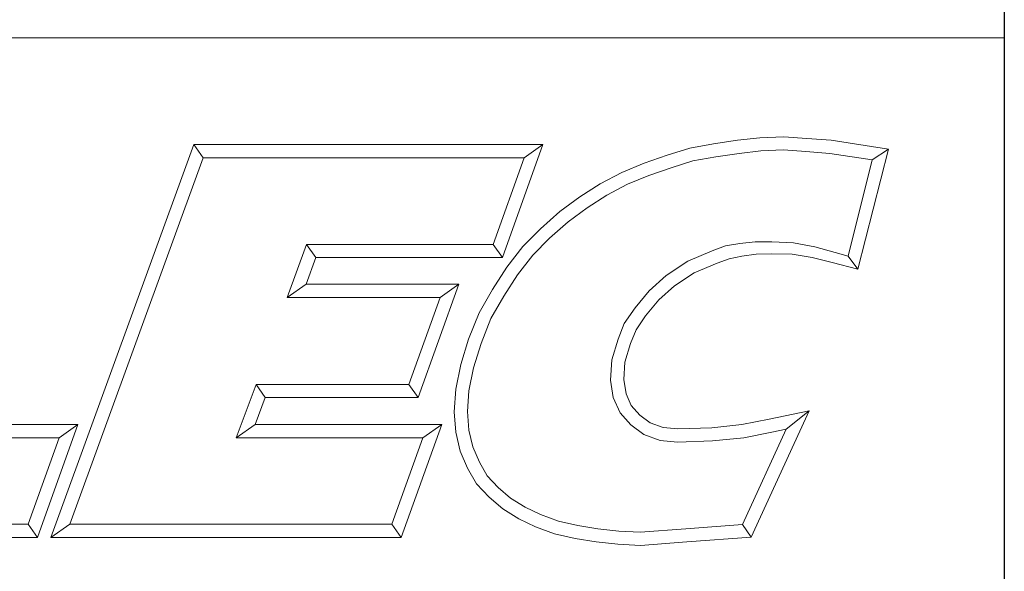
# Model space of a CAD drawing. Units: inches. Extents: x 0.5 to 21.5, y 0.5 to 16.5.
# Drawn here: x 19.7 to 21.5, y 1.5 to 2.5 of the extents above; entities that cross this region are included whole.
import ezdxf

# ---------------------------------------------------------------- set-up
doc = ezdxf.new("R2010")
doc.units = ezdxf.units.IN
doc.header["$LTSCALE"] = 2
doc.header["$MEASUREMENT"] = 0
doc.layers.get('0').update_dxf_attribs({"lineweight": 25})
doc.layers.add('D', color=7, linetype='Continuous', lineweight=18)
doc.layers.add('L', color=7, linetype='Continuous', lineweight=18)
doc.styles.add('DEFAULT-ANSI', font='arial.ttf')
doc.styles.add('Text Style52', font='arial.ttf')
doc.dimstyles.new('INCH', dxfattribs={"dimscale": 2, "dimtxt": 0.12, "dimasz": 0.098425, "dimexe": 0.125, "dimexo": 0.0625, "dimgap": 0.031496, "dimtad": 0, "dimtih": 1, "dimtoh": 1, "dimdec": 3, "dimrnd": 1e-08, "dimzin": 4, "dimdsep": 46, "dimtxsty": 'DEFAULT-ANSI', "dimcen": 0.09, "dimdle": 0.393701, "dimclrd": 7, "dimclre": 7, "dimclrt": 7, "dimadec": 0, "dimazin": 1, "dimtfac": 0.666667, "dimtdec": 3, "dimtofl": 0, "dimtmove": 0, "dimatfit": 3, "dimfxl": 1, "dimtolj": 1, "dimtzin": 4, "dimlwd": 25, "dimlwe": 25, "dimarcsym": 0})

# ---------------------------------------------------------------- blocks, each defined once
blk = doc.blocks.new('Borders A PLAIN')
at = {"layer": 'L', "color": 7, "linetype": 'Continuous', "lineweight": 25}
blk.add_line((10.74923, 8.24829), (10.74923, 0.24829), dxfattribs=at)
blk = doc.blocks.new('Title Blocks CUSTOMER')
at = {"layer": 'D'}
for p, q in [((13.57761, 1.25), (15.86761, 1.25)), ((15.86761, 0.25), (15.86761, 1.25)), ((15.62951, 1.1586), (15.64944, 1.16081)), ((15.64944, 1.16081), (15.67086, 1.16177)), ((15.67086, 1.16177), (15.69145, 1.16019)), ((15.69145, 1.16019), (15.71317, 1.15861)), ((15.01663, 0.80451), (15.14428, 1.15491)), ((15.14428, 1.15491), (15.45582, 1.15491)), ((15.14428, 1.15491), (15.15253, 1.14312)), ((15.45582, 1.15491), (15.41984, 1.05403)), ((15.45582, 1.15491), (15.4391, 1.14312)), ((15.56675, 1.14527), (15.5868, 1.15163)), ((15.5868, 1.15163), (15.60814, 1.15545)), ((15.60814, 1.15545), (15.62951, 1.1586)), ((15.71317, 1.15861), (15.76437, 1.15074)), ((15.03347, 0.81629), (15.15253, 1.14312)), ((15.15253, 1.14312), (15.4391, 1.14312)), ((15.4391, 1.14312), (15.41153, 1.06581)), ((15.54627, 1.13834), (15.56675, 1.14527)), ((15.58961, 1.1402), (15.61001, 1.14386)), ((15.61001, 1.14386), (15.631, 1.14695)), ((15.631, 1.14695), (15.65032, 1.1491)), ((15.65032, 1.1491), (15.67064, 1.15002)), ((15.67064, 1.15002), (15.69055, 1.14849)), ((15.69055, 1.14849), (15.71182, 1.14695)), ((15.71182, 1.14695), (15.74971, 1.14113)), ((15.76437, 1.15074), (15.73701, 1.04375)), ((15.76437, 1.15074), (15.74971, 1.14113)), ((15.5262, 1.13005), (15.54627, 1.13834)), ((15.55039, 1.12732), (15.5704, 1.1341)), ((15.5704, 1.1341), (15.58961, 1.1402)), ((15.74971, 1.14113), (15.72839, 1.05523)), ((15.50705, 1.11984), (15.5262, 1.13005)), ((15.53121, 1.1194), (15.55039, 1.12732)), ((15.48863, 1.10809), (15.50705, 1.11984)), ((15.51298, 1.10967), (15.53121, 1.1194)), ((15.4708, 1.09504), (15.48863, 1.10809)), ((15.49527, 1.09837), (15.51298, 1.10967)), ((15.45362, 1.07977), (15.4708, 1.09504)), ((15.4782, 1.08587), (15.49527, 1.09837)), ((15.46175, 1.07124), (15.4782, 1.08587)), ((15.438, 1.06382), (15.45362, 1.07977)), ((15.24491, 1.06581), (15.22749, 1.01851)), ((15.41153, 1.06581), (15.24491, 1.06581)), ((15.25313, 1.05403), (15.24491, 1.06581)), ((15.41984, 1.05403), (15.41153, 1.06581)), ((15.42359, 1.04558), (15.438, 1.06382)), ((15.44685, 1.05603), (15.46175, 1.07124)), ((15.6187, 1.06436), (15.60693, 1.06011)), ((15.63153, 1.0665), (15.6187, 1.06436)), ((15.6452, 1.06794), (15.63153, 1.0665)), ((15.66, 1.06794), (15.6452, 1.06794)), ((15.67955, 1.06719), (15.66, 1.06794)), ((15.69854, 1.06355), (15.67955, 1.06719)), ((15.71672, 1.05842), (15.69854, 1.06355)), ((15.43322, 1.03875), (15.44685, 1.05603)), ((15.60693, 1.06011), (15.5851, 1.0508)), ((15.63346, 1.05536), (15.6219, 1.05299)), ((15.64601, 1.05715), (15.63346, 1.05536)), ((15.65988, 1.05745), (15.64601, 1.05715)), ((15.67832, 1.05715), (15.65988, 1.05745)), ((15.69601, 1.05415), (15.67832, 1.05715)), ((15.72839, 1.05523), (15.71672, 1.05842)), ((15.73701, 1.04375), (15.72839, 1.05523)), ((15.25313, 1.05403), (15.24439, 1.0303)), ((15.41984, 1.05403), (15.25313, 1.05403)), ((15.5851, 1.0508), (15.56592, 1.03812)), ((15.61124, 1.04914), (15.59071, 1.04038)), ((15.6219, 1.05299), (15.61124, 1.04914)), ((15.71386, 1.04954), (15.69601, 1.05415)), ((15.73701, 1.04375), (15.71386, 1.04954)), ((15.41091, 1.02561), (15.42359, 1.04558)), ((15.42098, 1.01947), (15.43322, 1.03875)), ((15.56592, 1.03812), (15.55063, 1.02446)), ((15.59071, 1.04038), (15.57313, 1.02876)), ((15.24439, 1.0303), (15.22749, 1.01851)), ((15.24439, 1.0303), (15.38076, 1.0303)), ((15.38076, 1.0303), (15.34444, 0.92911)), ((15.38076, 1.0303), (15.36401, 1.01851)), ((15.57313, 1.02876), (15.55914, 1.01626)), ((15.39879, 1.00487), (15.41091, 1.02561)), ((15.40943, 0.99971), (15.42098, 1.01947)), ((15.55063, 1.02446), (15.53801, 1.00926)), ((15.22749, 1.01851), (15.36401, 1.01851)), ((15.36401, 1.01851), (15.33615, 0.9409)), ((15.55914, 1.01626), (15.54746, 1.00218)), ((15.38951, 0.98119), (15.39879, 1.00487)), ((15.53801, 1.00926), (15.52847, 0.99511)), ((15.54746, 1.00218), (15.53893, 0.98954)), ((15.40064, 0.97729), (15.40943, 0.99971)), ((15.52847, 0.99511), (15.52284, 0.9812)), ((15.53893, 0.98954), (15.53397, 0.97727)), ((15.38251, 0.95859), (15.38951, 0.98119)), ((15.39394, 0.95565), (15.40064, 0.97729)), ((15.52284, 0.9812), (15.51726, 0.96283)), ((15.53397, 0.97727), (15.52895, 0.96076)), ((15.37801, 0.93673), (15.38251, 0.95859)), ((15.51726, 0.96283), (15.51625, 0.94468)), ((15.52895, 0.96076), (15.52809, 0.94527)), ((15.38972, 0.93515), (15.39394, 0.95565)), ((15.19977, 0.9409), (15.18196, 0.89329)), ((15.33615, 0.9409), (15.19977, 0.9409)), ((15.20794, 0.92911), (15.19977, 0.9409)), ((15.33615, 0.9409), (15.34444, 0.92911)), ((15.51625, 0.94468), (15.51865, 0.9293)), ((15.52809, 0.94527), (15.53006, 0.93261)), ((15.37671, 0.9166), (15.37801, 0.93673)), ((15.38852, 0.91665), (15.38972, 0.93515)), ((15.53006, 0.93261), (15.53467, 0.92204)), ((15.20794, 0.92911), (15.19895, 0.90507)), ((15.34444, 0.92911), (15.20794, 0.92911)), ((15.51865, 0.9293), (15.52463, 0.91557)), ((15.37802, 0.89829), (15.37671, 0.9166)), ((15.38971, 0.90007), (15.38852, 0.91665)), ((15.52463, 0.91557), (15.53437, 0.90479)), ((15.53467, 0.92204), (15.54237, 0.91351)), ((15.69345, 0.91726), (15.64165, 0.80478)), ((15.65775, 0.90994), (15.69345, 0.91726)), ((15.69345, 0.91726), (15.673, 0.90103)), ((15.54237, 0.91351), (15.55149, 0.90661)), ((15.55149, 0.90661), (15.563, 0.90249)), ((15.63343, 0.90501), (15.65775, 0.90994)), ((14.88993, 0.90507), (15.04064, 0.90507)), ((15.04064, 0.90507), (15.00465, 0.80451)), ((15.04064, 0.90507), (15.0239, 0.89329)), ((15.19895, 0.90507), (15.18196, 0.89329)), ((15.19895, 0.90507), (15.36552, 0.90507)), ((15.36552, 0.90507), (15.32917, 0.80451)), ((15.36552, 0.90507), (15.34872, 0.89329)), ((15.38198, 0.88143), (15.37802, 0.89829)), ((15.39321, 0.88516), (15.38971, 0.90007)), ((15.53437, 0.90479), (15.54582, 0.89612)), ((15.563, 0.90249), (15.57623, 0.90134)), ((15.57623, 0.90134), (15.60651, 0.90226)), ((15.60651, 0.90226), (15.63343, 0.90501)), ((15.673, 0.90103), (15.63384, 0.81602)), ((15.6352, 0.89335), (15.6601, 0.89839)), ((15.6601, 0.89839), (15.673, 0.90103)), ((14.87307, 0.89329), (15.0239, 0.89329)), ((15.0239, 0.89329), (14.99635, 0.81629)), ((15.18196, 0.89329), (15.34872, 0.89329)), ((15.34872, 0.89329), (15.3209, 0.81629)), ((15.54582, 0.89612), (15.56047, 0.89088)), ((15.56047, 0.89088), (15.5759, 0.88954)), ((15.5759, 0.88954), (15.60729, 0.89049)), ((15.60729, 0.89049), (15.6352, 0.89335)), ((15.38855, 0.86632), (15.38198, 0.88143)), ((15.39911, 0.87161), (15.39321, 0.88516)), ((15.40607, 0.85942), (15.39911, 0.87161)), ((15.39654, 0.85234), (15.38855, 0.86632)), ((15.41598, 0.84893), (15.40607, 0.85942)), ((15.40782, 0.8404), (15.39654, 0.85234)), ((15.42692, 0.83947), (15.41598, 0.84893)), ((15.41993, 0.82993), (15.40782, 0.8404)), ((15.43995, 0.83147), (15.42692, 0.83947)), ((15.43431, 0.8211), (15.41993, 0.82993)), ((15.45378, 0.82486), (15.43995, 0.83147)), ((15.44914, 0.81401), (15.43431, 0.8211)), ((15.46967, 0.81886), (15.45378, 0.82486)), ((15.48683, 0.81495), (15.46967, 0.81886)), ((14.99635, 0.81629), (14.72511, 0.81629)), ((14.99635, 0.81629), (15.00465, 0.80451)), ((15.01663, 0.80451), (15.03347, 0.81629)), ((15.3209, 0.81629), (15.03347, 0.81629)), ((15.3209, 0.81629), (15.32917, 0.80451)), ((15.46627, 0.80755), (15.44914, 0.81401)), ((15.50489, 0.81219), (15.48683, 0.81495)), ((15.52358, 0.81005), (15.50489, 0.81219)), ((15.54265, 0.80914), (15.52358, 0.81005)), ((15.58341, 0.81223), (15.54265, 0.80914)), ((15.63384, 0.81602), (15.58341, 0.81223)), ((15.64165, 0.80478), (15.63384, 0.81602)), ((15.00465, 0.80451), (14.7083, 0.80451)), ((15.32917, 0.80451), (15.01663, 0.80451)), ((15.48462, 0.80336), (15.46627, 0.80755)), ((15.50332, 0.80051), (15.48462, 0.80336)), ((15.52263, 0.79829), (15.50332, 0.80051)), ((15.5843, 0.80047), (15.54282, 0.79733)), ((15.64165, 0.80478), (15.5843, 0.80047)), ((15.54282, 0.79733), (15.52263, 0.79829))]:
    blk.add_line(p, q, dxfattribs=at)
at = {"layer": 'D', "color": 7, "style": 'Text Style52'}
blk.add_attdef('PART_NUMBER_001', (10.65522, 0.37431), '', height=0.24, dxfattribs=at)
blk = doc.blocks.new('*D45')
at = {"layer": 'D', "color": 7, "linetype": 'Continuous', "lineweight": 25}
for p, q in [((18.0309, 6.2362), (18.0309, 6.5962)), ((17.8509, 6.4162), (18.2109, 6.4162)), ((21.4014, 3.0369), (20.0049, 4.437)), ((20.7906, 3.0369), (21.4014, 3.0369))]:
    blk.add_line(p, q, dxfattribs=at)
at = {"layer": 'D', "color": 7, "linetype": 'Continuous'}
blk.add_solid([(20.0282, 4.4601), (19.9817, 4.4138), (19.8659, 4.5764)], dxfattribs=at)
at = {"layer": 'Defpoints', "color": 0, "linetype": 'Continuous'}
for p in [(16.1959, 8.256), (19.8659, 4.5764)]:
    blk.add_point(p, dxfattribs=at)
at = {"layer": 'D', "color": 7, "linetype": 'Continuous', "lineweight": 25, "insert": (14.4734, 3.1661), "char_height": 0.24, "attachment_point": 1, "style": 'DEFAULT-ANSI'}
blk.add_mtext('\\A1;\\fArial|b0|i0;∅5.197" MINIMUM CLEARANCE CIRCLE', dxfattribs=at)

msp = doc.modelspace()

# ---------------------------------------------------------------- block references
at = {"xscale": 2, "yscale": 2, "zscale": 2}
for name, p in [('Borders A PLAIN', (0, 0)), ('Title Blocks CUSTOMER', (-10.2368, -0.0034))]:
    msp.add_blockref(name, p, dxfattribs=at)

# ---------------------------------------------------------------- dimensions: what is measured, and where the dimension line sits
at = {"layer": 'D', "color": 7, "linetype": 'Continuous', "lineweight": 25}
dim = msp.add_diameter_dim_2p(p1=(16.1959, 8.256), p2=(19.8659, 4.5764), text='\\fArial|b0|i0;<>" MINIMUM CLEARANCE CIRCLE', dimstyle='INCH', override={"dimgap": 0.031496, "dimdec": 3, "dimlfac": 1, "dimtol": 0, "dimlim": 0, "dimtp": 0, "dimtm": 0, "dimtdec": 3}, dxfattribs=at)
dim.commit()
dim.dimension.update_dxf_attribs({"geometry": '*D45', "text_midpoint": (17.6005, 3.0369), "dimtype": 163})

doc.saveas('drawing.dxf')
